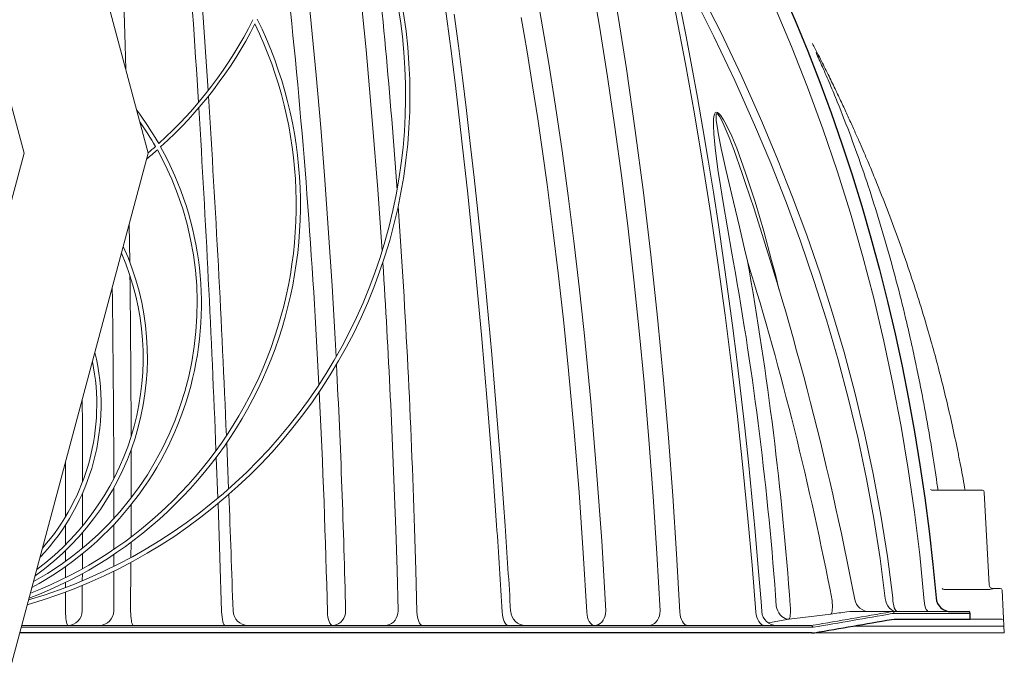
# Paper-space layout '1' of a CAD drawing. Units: feet. Extents: x -0.8 to 15.8, y -0.3 to 10.3.
# Drawn here: x 7.7 to 8.4, y 3.5 to 3.9 of the extents above; entities that cross this region are included whole.
import ezdxf

# ---------------------------------------------------------------- set-up
doc = ezdxf.new("R2010")
doc.units = ezdxf.units.FT
doc.header["$MEASUREMENT"] = 0
doc.header["$PDMODE"] = 35
doc.header["$PDSIZE"] = 1
doc.layers.get('Defpoints').update_dxf_attribs({"lineweight": 0})
for name, color, linetype, lineweight in [('UGD - DETAIL 2', 7, 'Continuous', 5), ('UGD - DETAIL 3', 7, 'Continuous', 9), ('UGD - DETAIL 5', 7, 'Continuous', 25), ('UGD - DETAIL TEXT', 7, 'Continuous', 9), ('UGD - TITLEBLOCK', 7, 'Continuous', 9)]:
    doc.layers.add(name, color=color, linetype=linetype, lineweight=lineweight)
doc.styles.add('UGD_Standard', font='arial.ttf')
doc.dimstyles.new('UGD_Standard', dxfattribs={"dimtxt": 0.075, "dimasz": 0.075, "dimexe": 0.075, "dimexo": 0.075, "dimgap": 0.075, "dimtad": 0, "dimtih": 1, "dimtoh": 1, "dimlfac": -1, "dimzin": 0, "dimdsep": 46, "dimtxsty": 'UGD_Standard', "dimcen": 0.075, "dimclrd": 7, "dimclre": 7, "dimclrt": 7, "dimadec": 0, "dimazin": 0, "dimtfac": 1, "dimtofl": 0, "dimtmove": 0, "dimatfit": 1, "dimfxl": 1, "dimtfill": 1, "dimtolj": 1, "dimtzin": 0, "dimlwd": -1, "dimlwe": -1, "dimarcsym": 0})

# ---------------------------------------------------------------- blocks, each defined once
blk = doc.blocks.new('*D394')
at = {"layer": 'Defpoints', "color": 0, "transparency": 16777216}
for p in [(8.39764710221614, 3.430143385087516), (8.52264710221614, 3.430143385087516), (8.39764710221614, 2.743303142808763)]:
    blk.add_point(p, dxfattribs=at)
at = {"layer": 'UGD - DETAIL TEXT', "color": 7, "transparency": 16777216}
for p, q in [((8.39764710221614, 3.355143385087516), (8.39764710221614, 2.668303142808763)), ((8.52264710221614, 3.355143385087516), (8.52264710221614, 2.668303142808763)), ((8.322647102216141, 2.743303142808763), (8.243477593348473, 2.743303142808763)), ((8.59764710221614, 2.743303142808763), (8.67264710221614, 2.743303142808763))]:
    blk.add_line(p, q, dxfattribs=at)
for points in [[(8.322647102216141, 2.755803142808763), (8.322647102216141, 2.730803142808763), (8.39764710221614, 2.743303142808763)], [(8.59764710221614, 2.755803142808763), (8.59764710221614, 2.730803142808763), (8.52264710221614, 2.743303142808763)]]:
    blk.add_solid(points, dxfattribs=at)
at = {"layer": 'UGD - DETAIL TEXT', "color": 7, "transparency": 16777216, "insert": (7.727251467836878, 2.743303142808763), "char_height": 0.075, "attachment_point": 5, "style": 'UGD_Standard', "bg_fill": 3, "box_fill_scale": 1.25, "bg_fill_color": 256, "bg_fill_true_color": 13158600, "bg_fill_transparency": 0}
blk.add_mtext('\\A1;150 mm (6 po) MIN', dxfattribs=at)
blk = doc.blocks.new('*U387')
at = {"layer": 'UGD - DETAIL 2'}
for p, q in [((8.387111297238107, 3.463445933735128), (8.383742940596676, 3.527717934543117)), ((8.35633159949839, 3.460251839525054), (8.385850956243075, 3.460251839525054)), ((8.38971191163796, 3.460992763465211), (8.389706533922435, 3.461080994668092)), ((8.394844354565748, 3.461080994668092), (8.389706533922435, 3.461080994668092)), ((8.395963457192465, 3.439726827550285), (8.35638501859762, 3.439726827550285)), ((8.292793185479448, 3.434935163360041), (8.397400794596479, 3.434935159589029))]:
    blk.add_line(p, q, dxfattribs=at)
at = {"layer": 'UGD - DETAIL 2', "flags": 128}
for points in [[(8.383742940596676, 3.527717934543117), (8.383740496180508, 3.527764965110774), (8.383738149540932, 3.527810223476931), (8.383735949566471, 3.527852218547278), (8.383733994033264, 3.527889563115846), (8.383732331830288, 3.527921034974438), (8.383731011845612, 3.527945589135268), (8.383730131855827, 3.527962425051808), (8.383729691860935, 3.527970980508568), (8.383729642972412, 3.527971970497018)], [(8.387105919522583, 3.463548871157028), (8.387106506182363, 3.463537422122752), (8.387108315050227, 3.463503096408144), (8.387111297238107, 3.463445933735128)]]:
    blk.add_lwpolyline(points, dxfattribs=at)
at = {"layer": 'UGD - DETAIL 2'}
for centre, radius, start, end in [((8.348118833032004, 3.531810227774341), 0.002604234826524394, 229.1053722618054, 270.2047348277947), ((8.382429347409925, 3.527903911175682), 0.001302083332325933, 2.999999999980325, 89.92967229832215), ((8.35628753609376, 3.462889622960202), 0.002638151442742397, 226.7867038637738, 270.9570203084625), ((8.3897065202068, 3.463685161225468), 0.002604166664650092, 182.9999999999926, 270), ((8.394844353597136, 3.459830994561881), 0.001249999999033114, 2.999999999992553, 90), ((8.39596347804968, 3.438476827911555), 0.001249999999032058, 3.210284813713215, 90)]:
    blk.add_arc(centre, radius, start, end, dxfattribs=at)
for points, knots in [([(8.37044028094715, 3.52920599735165), (8.37032142230214, 3.529893697696875), (8.369731397664282, 3.533307501943395), (8.368591176159498, 3.53952074488731), (8.366999346738567, 3.547924481402132), (8.364666177920071, 3.559679520835371), (8.361538968283185, 3.574447560867097), (8.357514376130439, 3.591880686380077), (8.353350806370827, 3.608659683755772), (8.349016140567983, 3.625012218329258), (8.344032006641555, 3.642625714853946), (8.338286055389744, 3.661604901112324), (8.331689016625887, 3.681915428665516), (8.324683638916667, 3.702070129298986), (8.317303588280993, 3.72191757381577), (8.311401825118992, 3.737014677977581), (8.30715899257666, 3.747427564266755), (8.304705673088847, 3.753345481875184), (8.302206607320613, 3.759258123255305), (8.299545957380815, 3.765448955543829), (8.296588244491431, 3.77222127218644), (8.293214871858027, 3.77981809956685), (8.289521947502635, 3.787988835483188), (8.285516877751888, 3.796685134425641), (8.281203997052444, 3.805856860843019), (8.276457210620947, 3.815719266650174), (8.271228482449033, 3.826252177432051), (8.267168899858234, 3.834265158337669), (8.264797527084738, 3.83873818372214), (8.264389685815786, 3.839507192834245)], [0, 0, 0, 0, 0.006357071401456886, 0.03155705460708975, 0.05753964513280928, 0.08426689931935553, 0.1407203635491228, 0.1950353906522187, 0.2472324816009228, 0.2981876657653528, 0.3491268005822018, 0.4139650760151198, 0.4788040588027415, 0.5436357152083656, 0.608310880901532, 0.6716758807180423, 0.6912788094305559, 0.710731904557185, 0.7300298785693519, 0.7497493414841909, 0.7721107596924461, 0.7973445603720511, 0.8254633480188988, 0.8537855164564931, 0.8845547974223581, 0.9177828941223667, 0.953482596751199, 0.9916695683520227, 0.9995985265153434, 0.9995985265153434, 0.9995985265153434, 0.9995985265153434]), ([(8.351566601214245, 3.52920599735165), (8.351348082580444, 3.530850776137837), (8.35009300739057, 3.540297664070093), (8.347920338492486, 3.554070715754219), (8.345183082610674, 3.570532687884477), (8.342897866182739, 3.583376186500542), (8.340489249107577, 3.596185920531693), (8.337928135753828, 3.609077438498358), (8.335146673252211, 3.622343179803548), (8.332201472515408, 3.635657713731317), (8.328129255372005, 3.653137683659165), (8.322765026524394, 3.674558577145743), (8.315789702635811, 3.699961207609502), (8.308254148022115, 3.725074514169674), (8.30010764023973, 3.749966693958666), (8.2913087545287, 3.774632631702471), (8.283380313981525, 3.795022684199719), (8.276646703612641, 3.811235077908745), (8.271704742619477, 3.82264443729076), (8.268402637514555, 3.829971549515645), (8.266893613925276, 3.833251675907516)], [0, 0, 0, 0, 0.01421092612072146, 0.08162132659281947, 0.1193948733139369, 0.1571305870528069, 0.1933373773805077, 0.2310179428188782, 0.2696881868170015, 0.3094127250678462, 0.3477971867319938, 0.4233939703992349, 0.498514211954135, 0.5733954509318856, 0.6479503074404374, 0.7228529356149629, 0.7977469267756021, 0.8354199895080302, 0.8733702280138599, 0.9044231620754919, 0.9044231620754919, 0.9044231620754919, 0.9044231620754919]), ([(8.385850956243075, 3.460251839525054), (8.386267156425447, 3.460263301972728), (8.387087531742964, 3.460285895689677), (8.388202175975493, 3.460452648290297), (8.389085219935168, 3.46066580943332), (8.389627356923256, 3.460869521997464), (8.389686388517248, 3.460955562619884), (8.38971191163796, 3.460992763465211)], [0, 0, 0, 0, 0.2175326647293784, 0.4287802755819863, 0.6358563840903838, 0.8425575037918007, 1, 1, 1, 1])]:
    blk.add_open_spline(points, degree=3, knots=knots, dxfattribs=at)
blk.add_open_spline([(8.382429360216747, 3.52920599735165), (8.34812711206132, 3.52920599735165)], degree=1, dxfattribs=at)
at = {"layer": 'UGD - DETAIL 3', "color": 0}
for p, q in [((8.219228727377924, 3.68859964205438), (8.21924410733305, 3.688512956156935)), ((7.921627688419694, 3.602486214635645), (7.920004559125523, 3.632875932128719)), ((7.932917404887316, 3.634336390649674), (7.933578051494628, 3.621919197568261)), ((7.791275742180561, 3.557395597412961), (7.79128986463328, 3.52412213954858)), ((7.851462116523741, 3.52367157636345), (7.850377442730528, 3.552095386030354)), ((7.779305203336774, 3.509847256915463), (7.779273299358296, 3.531088489406529)), ((7.757521457485023, 3.527171548159709), (7.757503636742248, 3.504446959768371)), ((7.791283813777364, 3.51930325778569), (7.79123066663654, 3.496763286377169)), ((7.745792922481462, 3.491598125621105), (7.745781566076479, 3.505311252521088)), ((7.779298016377309, 3.488191117490833), (7.779306208091576, 3.505484392577174)), ((7.757493593236232, 3.499813267011485), (7.75746445804293, 3.489016433654093)), ((7.745790054826944, 3.479958971902529), (7.745793122992632, 3.487419182148035)), ((7.791217738433582, 3.493093646873854), (7.79117491163999, 3.482555545908394)), ((7.757451166773023, 3.485164534430583), (7.757409770154668, 3.474676637743015)), ((7.779277716171269, 3.476358645426282), (7.779292876207942, 3.484656813883155)), ((7.745776408364518, 3.468531571407646), (7.745786798557335, 3.476306123077903)), ((7.791159000547646, 3.479168186392498), (7.790947143028589, 3.445095773153901)), ((7.757394275543232, 3.471323434541511), (7.757369856818968, 3.466340550116402)), ((7.779171473369319, 3.445515796301737), (7.779269584580302, 3.473039190868348)), ((7.745763138240706, 3.461720217281396), (7.74577046931136, 3.465262320279532)), ((7.757352625441019, 3.463115513548399), (7.757244562360938, 3.445513957199857)), ((7.745715157846584, 3.445158603453153), (7.74575561718469, 3.458542583699745)), ((8.293735204100898, 3.453325811169599), (8.293773864458117, 3.453404943827162)), ((8.278057199701568, 3.452727117476436), (8.278057489880283, 3.452725104485605)), ((8.27805748988089, 3.452725104485757), (8.278057581712066, 3.452725115632756)), ((8.277170078329789, 3.443292765112662), (8.2480271546481, 3.439770356560834)), ((8.290394185104432, 3.44493500715812), (8.288348500367686, 3.444782946190834)), ((8.290394185104432, 3.44493500715812), (8.320379354198565, 3.44493500715812)), ((8.320379354198565, 3.44493500715812), (8.318617921618777, 3.444782946190834)), ((8.320379354198565, 3.44493500715812), (8.36066597032977, 3.44493500715812)), ((8.373846597405542, 3.443685010928128), (8.321212637053797, 3.443685010928128)), ((8.26493252050567, 3.434101706498082), (7.714980472770723, 3.434101706498082)), ((7.715315408251091, 3.435351702728075), (8.263274344202173, 3.435351702728075))]:
    blk.add_line(p, q, dxfattribs=at)
at = {"layer": 'UGD - DETAIL 3', "color": 0, "flags": 128}
for points in [[(8.045078391695835, 3.50509477120585), (8.042678568286703, 3.53885382841581), (8.038857411697059, 3.588134002439542), (8.034658343858794, 3.637276549272412), (8.030064197613235, 3.686295964091175), (8.025062130197771, 3.735126054014914), (8.022388589632193, 3.759578158071074), (8.01960456165737, 3.783963488014144), (8.016705420068703, 3.808289933056777), (8.013689399416034, 3.832538201632695), (8.010546875269693, 3.856746372989915), (8.007279022101287, 3.880862109406789), (8.003878987190632, 3.904894919149113), (8.000343880879939, 3.928817765227912), (7.99543761360427, 3.960355969331706), (7.990266940028551, 3.991668088074858), (7.98480872816106, 4.022753567990396), (7.979049135998405, 4.053545152158844), (7.972926575107394, 4.084198166128291), (7.966450751092204, 4.114453939841021), (7.963062862205263, 4.129445347182773), (7.959575874926852, 4.144302507667627), (7.955981284465345, 4.159031937625196), (7.952279263731374, 4.173602421438179)], [(8.051009360018686, 3.504444122180262), (8.049904668007017, 3.520328684077747), (8.047981251611557, 3.546453912181793), (8.04596754057416, 3.57235360992167), (8.043864668300753, 3.598022814316214), (8.041673757883608, 3.623457176041978), (8.039395934783943, 3.648652724962304), (8.03703231248313, 3.67360666808389), (8.034579299724395, 3.698360554693692), (8.032058920136468, 3.722690982106824), (8.029476222180751, 3.746564568264874), (8.026830183428363, 3.770008331592871), (8.024119819694864, 3.793046862076785), (8.021344206100672, 3.815702368622394), (8.018502464787403, 3.837995008191333), (8.015593727121264, 3.859943420328959)], [(8.341880851162845, 3.454444884137054), (8.338876045433771, 3.484290743936421), (8.335221609603373, 3.514084164017118), (8.330918639635307, 3.543798732202048), (8.325939614156475, 3.573571726298807), (8.320303375519089, 3.603237437567023), (8.31400962993428, 3.632769793573543), (8.306943740766489, 3.662601989446414), (8.299191803762092, 3.692268025699109), (8.290751650055391, 3.721740649955326), (8.281567228592454, 3.751156062199884), (8.271671243537014, 3.780343626343395), (8.261058144314973, 3.809272182685411), (8.249886934857312, 3.837512434881222), (8.237999769250735, 3.865463698225848), (8.2253910452019, 3.893090997038343), (8.211962914825762, 3.920545722178876), (8.19778085195307, 3.947625183368515), (8.182837677349195, 3.974285121714796), (8.168731354013705, 3.997886494177547), (8.15398852987472, 4.021101711764785), (8.138609593010571, 4.043894259372797), (8.122465912448082, 4.066401238021942), (8.110524879503803, 4.082045905858282)], [(8.038589758349666, 4.030077703940316), (8.044929536943119, 4.005522544368705), (8.050937391449782, 3.98070374420583), (8.056630911459756, 3.955654480906698), (8.062027686563209, 3.93040793192632), (8.068834750333423, 3.896254700060276), (8.075171739809182, 3.861811169846939), (8.08106288135168, 3.827121536167592), (8.085943780467293, 3.796121544318273), (8.090508777213177, 3.764963902036181), (8.094769712265371, 3.733668998843641), (8.098747555893425, 3.702172613298571), (8.102439798220434, 3.670559454389707), (8.10585313355817, 3.638844021569328), (8.11049671150985, 3.59079425308953), (8.114551781223646, 3.542561511100415), (8.118040724087571, 3.494088096556129), (8.120961835474496, 3.445479086369046)], [(8.095371586326745, 4.027822431697973), (8.103178193289395, 3.994314696111082), (8.110483528645673, 3.960432476326154), (8.117311333246235, 3.926220514716425), (8.12368534794182, 3.891723553655436), (8.12962931358317, 3.8569863355165), (8.13516697102094, 3.822053602672967), (8.141399640454285, 3.779227749740448), (8.147085910309503, 3.736137208598457), (8.152244160595608, 3.692818613118228), (8.15689277132169, 3.649308597171183), (8.161050122496697, 3.605643794628596), (8.164437045262162, 3.56556516371962), (8.167430845048589, 3.525375643995984), (8.17003915007259, 3.485041924124777), (8.172260786010355, 3.444622199558744)], [(8.107650871144138, 3.444547076157551), (8.105205740430005, 3.485889786816788), (8.102305718698688, 3.527642945236953), (8.098930119993497, 3.569791574300551), (8.095053478398771, 3.612357622192827), (8.091695350738526, 3.645491435406621), (8.088086176766268, 3.678088360884051), (8.084225999944504, 3.710168585073696), (8.080115381383987, 3.741743197893379), (8.076957716904168, 3.764468288784952), (8.073607616477474, 3.78731105296249), (8.070058997982766, 3.810243689731124), (8.066201469959395, 3.833857478163216), (8.064143298585932, 3.845943974326385), (8.062075870379136, 3.857750583636383)], [(8.158618456838983, 3.445481523896664), (8.156427631111306, 3.485260097499314), (8.153854918486143, 3.524965637579028), (8.150895742356536, 3.564608497584862), (8.147546863798485, 3.604154288920545), (8.144178126220144, 3.639814505749983), (8.140479031899101, 3.675366069202393), (8.136442232375291, 3.710792012655525), (8.132046630343744, 3.746170582601863), (8.1272889990259, 3.781397968893835), (8.122157053447456, 3.816450826392773), (8.11658168308934, 3.851649065172689), (8.110590678666448, 3.886631411694101), (8.104163453590239, 3.9213617984476), (8.097243809852813, 3.955969296864295), (8.089829194073385, 3.990258284165301), (8.081890024889873, 4.024170865307391)], [(7.965527639900913, 3.695357704383911), (7.962551757483784, 3.738117343678302), (7.959234912098129, 3.780743564818669), (7.956913940287212, 3.808064440838749), (7.95444086597319, 3.835288248658618), (7.951807962371287, 3.862427467687715), (7.949010749471224, 3.889449437801502), (7.946628447183816, 3.911167395588222), (7.944130287150873, 3.932794026260908), (7.941509446237074, 3.954337247958678), (7.938746867106627, 3.975895349041496)], [(7.90607586588985, 3.945685981701883), (7.90863974844472, 3.924733016739801), (7.911359732541101, 3.901134901071044), (7.913937563893491, 3.877400321436824), (7.91637669401478, 3.853561425078243), (7.919801719061528, 3.817482985068926), (7.92294258499409, 3.781212600335935), (7.925811321683135, 3.744778814268114), (7.928427605774147, 3.708091236672035), (7.930793164683244, 3.671270247754465), (7.932917404884058, 3.634336390671236)], [(8.225131108775233, 3.444665901497737), (8.222483931578942, 3.477227078964865), (8.219568537261502, 3.509731539487237), (8.216083823377769, 3.54510758071351), (8.212279553571264, 3.58040124327821), (8.208154751056039, 3.615598591846147), (8.203696584604945, 3.650774096652386), (8.198908856823113, 3.685836095252223), (8.193785556997554, 3.720767357797792), (8.188272676885294, 3.755837738849106), (8.18239873579584, 3.790750136543719), (8.17615336355015, 3.825480884252522), (8.169501131034945, 3.860129503489735), (8.162444170042303, 3.894557732439575), (8.154964450609992, 3.928729696703662)], [(8.229257366150403, 3.444977244275504), (8.228727663675862, 3.451882225955805), (8.226804600709738, 3.475436994902774), (8.224587913011678, 3.50069647384058), (8.222323678623482, 3.524720858197797), (8.21991327777793, 3.548678099122137), (8.217357850217976, 3.572558154092826), (8.214658707614134, 3.596350394180051), (8.211817294299742, 3.620044205974402), (8.208834137702446, 3.643656300868007), (8.205682740430383, 3.667374951528224), (8.202426565332143, 3.690702383697309), (8.199065456992763, 3.713656200710473), (8.195598936168714, 3.736254743893724), (8.192026513553326, 3.758514848019317), (8.188347687083766, 3.780452013142761), (8.184561938252909, 3.802080559500983), (8.180668728854261, 3.823413759417796), (8.17666749809857, 3.844463950221047), (8.172557660042528, 3.86524263140572), (8.168338601285654, 3.885760548643069), (8.164008850413282, 3.906027320007044), (8.159629665835649, 3.925751269599158), (8.15923593992104, 3.927458371388774)], [(8.159788144639002, 3.925037477368535), (8.169334651642512, 3.907975743196317), (8.18534920850016, 3.877880630590048), (8.200695157730735, 3.847441015311284), (8.215367378553669, 3.816593233049711), (8.229297150195851, 3.785403950600946), (8.240259785522845, 3.759286457970057), (8.250669937303392, 3.732939937965646), (8.260505077919468, 3.706376028784621), (8.269784283579437, 3.679475943814363), (8.278439782756635, 3.65236322057908), (8.286446728198818, 3.625055303106006), (8.293898028532624, 3.597105589941045), (8.300637038423417, 3.568971724628513), (8.306641685215837, 3.540681146700116), (8.311927532855535, 3.512047636587922), (8.316438193893134, 3.483285640283522), (8.320161280124633, 3.454431166768772)], [(8.314929275646328, 3.454046362129453), (8.311327458718008, 3.481889493711835), (8.306978557230824, 3.509644604499385), (8.301896330488674, 3.537278675649385), (8.29605096845766, 3.564969027062076), (8.289495629937626, 3.592508996527065), (8.282253304854091, 3.619872922712404), (8.274193011289867, 3.64754968609593), (8.265466103864934, 3.675027356584179), (8.256099666736112, 3.702288159819254), (8.246067248285812, 3.729459782097118), (8.235436455431966, 3.756405930236516), (8.224232197322834, 3.783114742044801), (8.21047817805422, 3.813939271165432), (8.196006954189816, 3.844434586598127), (8.18082143894847, 3.874660224482045), (8.164986305532121, 3.904552411601654), (8.163905179757904, 3.906494255059604)], [(7.785412207337654, 3.891742549709678), (7.787091024273693, 3.838390825358025), (7.787546073967162, 3.821694577625317)], [(8.209618879674302, 3.687405323572832), (8.208469192297681, 3.693879606092867), (8.20537033394993, 3.711533916843838), (8.202379989335654, 3.729125883683519), (8.200508121918741, 3.740650808738557), (8.19876102634024, 3.752134011652956), (8.196787889777447, 3.767080389214547), (8.195865777806816, 3.776744182360502), (8.195589238277257, 3.782950906552351), (8.195698676336058, 3.786894655695038), (8.195920950796964, 3.788795675367957), (8.196380368337213, 3.790517975370932), (8.1969263363295, 3.791450063410004), (8.197235274660638, 3.791708515341269), (8.197777050172089, 3.791873473343474), (8.198394148350783, 3.791748811197936), (8.19923126953152, 3.791218460561977), (8.200632202725316, 3.789718880246085), (8.20269760974767, 3.786642697935664), (8.204508544631452, 3.783318776635987), (8.208387798005063, 3.775166458704547), (8.211846502079357, 3.766796372369721), (8.215006287152232, 3.758296134962483), (8.217988783521875, 3.749753363813692), (8.224556397834363, 3.729620685808057), (8.230553311075685, 3.709332858507209), (8.236090489290245, 3.688935894649033)], [(8.218000305247802, 3.742386183159783), (8.21568004978026, 3.7493708931857), (8.209781240174255, 3.765948206029154), (8.206611577281112, 3.774194771418787), (8.203179965757869, 3.782378231158469), (8.20169131709596, 3.785567577427822), (8.20002520271709, 3.788691518904645), (8.19900698020729, 3.790180592022888), (8.19845497718622, 3.790714457851332), (8.198221647734062, 3.79083043946357), (8.198089531415889, 3.79084897446654), (8.197906179717155, 3.790791705419616), (8.197804801811198, 3.790699823889172), (8.197666262534089, 3.790454736659123), (8.197490331379335, 3.789558773028678), (8.197484131788972, 3.787845679250356), (8.197627160209251, 3.786044666410057), (8.198136220870744, 3.782205385496796), (8.199192079177259, 3.776151859891983), (8.201112266982825, 3.766712553655339), (8.204366380939149, 3.752089919831776), (8.209605342311683, 3.729530381596558), (8.213674746601757, 3.712238025843407), (8.217755776453167, 3.694886144622771), (8.219228716403993, 3.688599688956956), (8.219228727377924, 3.68859964205438), (8.219228727377924, 3.68859964205438)], [(7.789891972969038, 3.713675231309366), (7.790281583003519, 3.687840340810195)], [(8.236090489290245, 3.688935894649033), (8.23865454605253, 3.679044339277021), (8.241174417732246, 3.66898468474605)], [(7.85895578197697, 3.530139692782441), (7.858205291378926, 3.548848715185116), (7.857640523746863, 3.562224420425183)], [(7.854135157590731, 3.444932990309832), (7.852920822534111, 3.48246792303278), (7.851600414329628, 3.519917426185558)], [(7.976736489993911, 3.445478826458451), (7.975960747054817, 3.473711239618014), (7.975064579680172, 3.50191331601899)], [(7.988068179125946, 3.502904179748333), (7.988955851499256, 3.473816954603421), (7.989716203381736, 3.444691168926292)], [(8.314929275646328, 3.454046362129453), (8.315264417670129, 3.452210858761989), (8.315868573509341, 3.450477568796402), (8.316722081566642, 3.448902900277261), (8.317797165346658, 3.447538099086008), (8.319058837412314, 3.446427581199033), (8.320466038012665, 3.445607487218241), (8.321972971328513, 3.445104506213923), (8.323530595847156, 3.44493500715812)], [(8.320161280124633, 3.454431166768772), (8.320274019770135, 3.452535363071989), (8.320498245170192, 3.450735971993829), (8.320826280183947, 3.449094593959932), (8.321246894847388, 3.447667419971091), (8.321745689821594, 3.446503307958291), (8.32230558933955, 3.445642110178425), (8.322907425778958, 3.445113308910523), (8.323530595847156, 3.44493500715812)], [(8.341880851162845, 3.454444884137054), (8.341992951595874, 3.45254696535533), (8.342216796536423, 3.450745232842152), (8.342544709232605, 3.44910147693001), (8.342965443933902, 3.447672070151103), (8.343464571563356, 3.446506033944243), (8.344024974562192, 3.445643357466649), (8.344627433935681, 3.445113626167883), (8.345251288367855, 3.44493500715812)], [(8.2480271546481, 3.439770356560834), (8.246764865054534, 3.439811408426211), (8.245499962080544, 3.440139957289054), (8.244267840742097, 3.440746809564902), (8.243102978746805, 3.441614984072969), (8.242037971724326, 3.442720187210291), (8.241102621122959, 3.444031492744862), (8.240323100293875, 3.445512207205831), (8.239721222097494, 3.447120896654571), (8.239313828528193, 3.448812546105663)], [(8.2480271546481, 3.439770356560834), (8.248368192268515, 3.440066411906354), (8.248656711062122, 3.440672593052208), (8.24888378046862, 3.441570136793625), (8.249042371978796, 3.442731261340928), (8.249127576688778, 3.444120026253128), (8.2491367572459, 3.445693444906999), (8.249069629483266, 3.447402815067822), (8.248928271215291, 3.44919522637591)], [(8.27805748988089, 3.452725104485757), (8.278194967984987, 3.451007548026769), (8.278265341482197, 3.449363295051236), (8.278265653118705, 3.447840380569356), (8.278196867678663, 3.446480047009891), (8.278059977725356, 3.445323470934761), (8.277859788348696, 3.444400423508033), (8.277581936658859, 3.443706588689915), (8.277247462180252, 3.443329944240203), (8.277170078329714, 3.443292765112662)], [(7.745715157846584, 3.445158603453153), (7.745752924556106, 3.443428142620443), (7.74583415611454, 3.441763596100168), (7.745956564540862, 3.440211847772728), (7.746116702060039, 3.438816604426828), (7.746310058213369, 3.437617164707132), (7.746531186900929, 3.436647312222417), (7.746773859777178, 3.435934363991085), (7.747031241679368, 3.435498401025676), (7.747296083148278, 3.435351702728075)], [(7.792778298019162, 3.435351702728075), (7.79247263780718, 3.435497233623853), (7.792175518357697, 3.43592975988438), (7.791895241787447, 3.43663719585404), (7.791639639588746, 3.437599774345306), (7.791415853802315, 3.438790598974424), (7.791230137454425, 3.440176395700196), (7.791087679834256, 3.441718442568013), (7.790992461494799, 3.443373651679196), (7.790947143028589, 3.445095773153901)], [(7.856604934847928, 3.435351702728075), (7.856145958777043, 3.435531977266836), (7.855702869160393, 3.436066561073698), (7.85529100257723, 3.436936950697786), (7.854924614889811, 3.438113019503357), (7.854616387807683, 3.439554060437461), (7.854376989937931, 3.441210195015601), (7.854214707515057, 3.443024099756623), (7.854135157590731, 3.444932990309832)], [(7.927618332578717, 3.444707784755445), (7.927743083440838, 3.442833716828079), (7.927981791023548, 3.441058295185544), (7.928326431253328, 3.439441200018248), (7.928765419166975, 3.43803678942636), (7.929283998335901, 3.436892272191007), (7.929864736899106, 3.436046120866936), (7.930488113528696, 3.435526778541148), (7.931133173632634, 3.435351702728075)], [(7.940238978055639, 3.445478921653232), (7.940062300155692, 3.443706702543871), (7.93962380596885, 3.441994933886503), (7.93893635284666, 3.440393807479051), (7.938020098015539, 3.438950270911556), (7.936901907534157, 3.437706650987502), (7.935614568537911, 3.436699412634383), (7.934195827867409, 3.435958089693438), (7.932687285270873, 3.435504418940397), (7.931133173632634, 3.435351702728075)], [(7.967630677812938, 3.435351702728075), (7.969184782052611, 3.435504417135169), (7.970693318006145, 3.435958082578368), (7.972112053506866, 3.4366993970178), (7.973399389449948, 3.437706624183978), (7.974517579530396, 3.438950230912782), (7.975433837012307, 3.440393753094653), (7.976121296076663, 3.441994864848257), (7.976559799561315, 3.443706619568153), (7.976736489993911, 3.445478826458451)], [(7.993550819076304, 3.435351702728075), (7.992847715820762, 3.435526397538596), (7.992168195706487, 3.436044622443426), (7.991535050860488, 3.43688899539933), (7.990969517913868, 3.438031194866882), (7.990490565692483, 3.439432909757081), (7.990114258974572, 3.441047124443291), (7.989853219653849, 3.442819695735829), (7.989716203381736, 3.444691168926292)], [(8.053379011341764, 3.435351702728075), (8.052569331436537, 3.435525098767026), (8.051786607507893, 3.436039514158679), (8.051056898110481, 3.436877822913885), (8.050404496831575, 3.438012115940277), (8.049851123505874, 3.439404630195749), (8.049415201115519, 3.441009005900861), (8.049111242449683, 3.442771829955294), (8.048949366942757, 3.444634414173993)], [(8.107650870957464, 3.444547076115562), (8.107856098113388, 3.442698249295714), (8.108233327889842, 3.440950458817192), (8.108770145688773, 3.43936122430681), (8.109448884885136, 3.437982847328874), (8.110247208233105, 3.436860690145191), (8.111138842983362, 3.436031682847429), (8.112094445516842, 3.43552310799084), (8.113082567040582, 3.435351702728075)], [(8.120961835474496, 3.445479086369009), (8.120808974319054, 3.443706846117219), (8.120429557896863, 3.441995053343953), (8.119834711532526, 3.440393901581001), (8.119041877430625, 3.438950340121924), (8.118074303232056, 3.437706697365983), (8.116960360341874, 3.436699439655958), (8.115732712017287, 3.435958102004776), (8.114427355609191, 3.435504422064009), (8.113082567040582, 3.435351702728075)], [(8.150739302588299, 3.435351702728075), (8.152084264971734, 3.435504468292159), (8.153389778160253, 3.435958284205876), (8.154617550046297, 3.436699839559838), (8.155731568758473, 3.437707383737054), (8.1566991589284, 3.438951364381877), (8.15749194009446, 3.440395294202592), (8.158086659131513, 3.441996821182704), (8.158465872289831, 3.443708970811472), (8.158618456838983, 3.445481523896664)], [(8.177937959925309, 3.435351702728075), (8.176900941739564, 3.43552481977673), (8.17589839255903, 3.436038416758861), (8.174963635688488, 3.436875422443441), (8.174127741112954, 3.438008015955377), (8.173418492775781, 3.439398551501917), (8.172859465080062, 3.441000809664982), (8.172469239308878, 3.442761533668679), (8.172260786010355, 3.444622199558744)], [(8.231346085166276, 3.435351702728075), (8.230208107553423, 3.435525818820943), (8.22910817297679, 3.436042346330584), (8.228083052678901, 3.436884017540505), (8.227167016831842, 3.438022695053387), (8.226390688871746, 3.43942031243512), (8.225780021745557, 3.441030146790688), (8.22535543029404, 3.442798380728656), (8.225131108775233, 3.444665901497737)], [(8.2480271546481, 3.439770356560834), (8.236384936753762, 3.437649872467524), (8.233927956107767, 3.437208648341699)]]:
    blk.add_lwpolyline(points, dxfattribs=at)
at = {"layer": 'UGD - DETAIL 3', "color": 0}
for centre, radius, start, end in [((7.616402032206018, 3.803576465511154), 0.3684843681144202, 286.1930399357645, 38.47807533212388), ((7.616402032206018, 3.803576465511154), 0.3655133242554141, 286.4754375090811, 37.6512767570941), ((3.534657035086823, 3.425301703496676), 4.452301815187818, 4.026330773671189, 6.563167888511462), ((-0.5715269721414264, 3.281641463348089), 8.425455330978505, 3.517791039875485, 4.369708977321453), ((0.03064078867890707, 3.305312152123386), 7.830127542002681, 3.672052017917832, 4.466203926367612), ((3.281240408099517, 3.382577242915424), 4.64551205817408, 3.088573689838555, 6.449250561966658), ((7.616402032206018, 3.727537302308995), 0.2924454799063133, 290.8236652578993, 26.16482242919652), ((7.616402032206018, 3.727537302308995), 0.2895197710798755, 291.2427238980591, 25.72178464866498), ((7.616402032206018, 3.985266063838367), 0.2897722960386682, 312.0410065824559, 333.5326030982346), ((7.616402032206018, 3.985266063838367), 0.2923653755543192, 311.9279181346993, 333.1438410125), ((-2.832800885623413, 3.119055717295319), 10.69962080810549, 2.400190226694698, 3.664595541445888), ((7.616402032206018, 3.658783088828146), 0.223692335123939, 29.83240079657792, 36.94994721292735), ((-3.212181582448313, 3.122806689871084), 11.07088310963039, 2.246461131941017, 3.480366782451841), ((7.616402032206018, 3.658783088828146), 0.2207245459661878, 29.66988588003095, 34.95150750092877), ((7.616402032206018, 3.658783088828146), 0.223692335123939, 298.2855626629001, 29.15210921071352), ((7.616402032206018, 3.985266063838367), 0.2897722960386682, 310.112182841848, 311.4411053942727), ((7.616402032206018, 3.658783088828146), 0.2207245459661878, 299.0155655656043, 28.98157578610746), ((7.616402032206018, 3.985266063838367), 0.2923653755543192, 309.4501194641505, 311.3320418859477), ((6.102872478890925, 3.033517036950085), 2.230753502356822, 10.8474235127335, 18.52818800614663), ((1.903167363116737, 3.307714483199129), 6.088030630544429, 1.837287515602526, 3.945797996423265), ((7.616402032206018, 3.621288991623908), 0.1861805045219721, 305.5027296630381, 24.49727033695849), ((7.616402032206018, 3.621288991623908), 0.1831985895437758, 306.6481406733424, 23.35185932665409), ((1.846227756316553, 3.296810253945368), 6.132267775581418, 1.91670617662462, 3.650716247804816), ((5.975007109572783, 3.288144143263576), 2.269999835501786, 4.058733754023772, 10.13022167074002), ((8.219162459522202, 3.688427319277672), 0.0001183217651090701, 1.689193142193102, 46.36601549974491), ((6.098082411511774, 3.034295945882658), 2.219769069634156, 10.86538242485973, 17.13870933417898), ((5.972190624165451, 3.288502767922773), 2.282401450161089, 4.037249008561406, 10.09160524206965), ((-3.316977127725827, 3.538114215753498), 11.10826874907826, 0.1470570961354299, 0.7246718763326634), ((-3.474916413566826, 3.507213953700509), 11.25421518580434, 0.1536124777874229, 0.8275580681420664), ((7.616402032206018, 3.588876017434242), 0.1540199133863157, 316.4397667509098, 13.56023324908679), ((7.616402032206018, 3.588876017434242), 0.1510134749809636, 318.611483953715, 11.38851604628161), ((1.687601642581642, 3.297811188551323), 6.254380817344167, 1.35289557645325, 2.920631342476872), ((1.661442957765317, 3.285830544135344), 6.268189196690329, 1.452408350690765, 2.850118953624355), ((-3.153904055874068, 3.526744928659384), 10.9114274692793, 0.0439275406757172, 0.3434050190429807), ((-3.430414829775104, 3.491546657477111), 11.17620428425684, 0.09960881998505133, 0.2921828171708855), ((-4.158710572567418, 3.049460448953777), 12.02727660089968, 1.886642482209034, 2.272244450345063), ((1.050300578277312, 3.026899920828345), 7.011104547360457, 3.415810892057099, 3.910915033263872), ((1.600100875037928, 3.059321774772051), 6.466242872450017, 3.420747501493004, 3.947225548278459), ((8.304026711216913, 3.455351640917151), 0.01041663375904523, 190.728047664956, 269.9987324675875), ((8.36066596263062, 3.455351642408149), 0.01041663535483519, 185.0846708085158, 269.9999999999902), ((7.747075248330377, 3.445518619742406), 0.01016931509948806, 271.2443215292535, 359.9737303823513), ((7.76898306319562, 3.445537310234773), 0.01018843288813396, 271.3493745595368, 359.8790139276773), ((7.872454746361576, 3.445768336652557), 0.01041663392464458, 181.921486947934, 269.9906621988848), ((8.065253890083358, 3.445768337679979), 0.01041663495191075, 183.4818750856872, 269.9997667124121), ((8.239641674588324, 3.445768337616239), 0.01041663488821783, 184.3798754755264, 269.9887195838999), ((6.557628532616594, 13.48281244329883), 10.19271673200803, 279.6426319380311, 279.9545496480827), ((6.548487490025417, 13.51968614303829), 10.22922461238876, 279.660019723201, 279.9649903094689), ((8.221290839840687, 3.905136362869261), 0.4652117776700007, 276.8987800200984, 278.2877349364614), ((8.32121477934172, 3.434434095005911), 0.009250916170249463, 90.01326831368081, 99.97693753933912), ((8.320118899344354, 3.443858637503395), 0.001107433232585746, 350.9797876973249, 76.39730315410259), ((8.26329364352053, 3.444633751407785), 0.009282068743338001, 269.8808702761057, 280.3859810088532), ((8.262699517094166, 3.432864347783495), 0.00255291222418784, 28.99184815770009, 76.98740461321475)]:
    blk.add_arc(centre, radius, start, end, dxfattribs=at)
at = {"layer": 'UGD - DETAIL 5', "color": 0}
for p, q in [((8.319406875301919, 3.439574628565782), (8.321144796717931, 3.439726689533106)), ((8.321144796717931, 3.439726689533106), (8.373846597405542, 3.439726689533106)), ((8.36066597032977, 3.44493500715812), (8.372953647353775, 3.44493500715812)), ((8.373846597405542, 3.439726689533106), (8.373846597405542, 3.443685010928128))]:
    blk.add_line(p, q, dxfattribs=at)
at = {"layer": 'UGD - DETAIL 5', "color": 0, "flags": 128}
blk.add_lwpolyline([(8.243102295037815, 3.87678898262081), (8.252320808773174, 3.855594905280741), (8.261127183465074, 3.834216575074748), (8.26952837451671, 3.812656802297439), (8.277379420335954, 3.791338228340998), (8.284844430799474, 3.76986496949822), (8.291923767532786, 3.748253183987304), (8.29863349833009, 3.726469685668536), (8.304962275128858, 3.704564609282217), (8.310923323602523, 3.682503858092137), (8.31650655296789, 3.660337152574178), (8.32174838105438, 3.637916735575721), (8.326610170820729, 3.615404371958346), (8.331122494361043, 3.592658331809327), (8.335256936764953, 3.569820829661945), (8.339011786661974, 3.546914079493534), (8.342398383101425, 3.523872589550071), (8.34540572860832, 3.500777486492979), (8.348036746490894, 3.477621823770469), (8.350290318684149, 3.454428440034346)], dxfattribs=at)
at = {"layer": 'UGD - DETAIL 5', "color": 0}
for centre, radius, start, end in [((8.360665970329773, 3.455351642408149), 0.01041663530765714, 185.0846418048151, 270), ((8.37273943302608, 3.443838037545659), 0.001117689629916362, 352.1307264848151, 78.95043217490024)]:
    blk.add_arc(centre, radius, start, end, dxfattribs=at)
at = {"layer": 'UGD - DETAIL TEXT'}
dim = blk.add_linear_dim(base=(8.39764710221614, 2.743303142808763), p1=(8.52264710221614, 3.430143385087516), p2=(8.39764710221614, 3.430143385087516), text='150 mm (6 po) MIN', dimstyle='UGD_Standard', dxfattribs=at)
dim.commit()
dim.dimension.update_dxf_attribs({"geometry": '*D394', "text_midpoint": (7.727251467836878, 2.743303142808763), "dimtype": 128})
at = {"layer": 'UGD - DETAIL 2'}
for p, q in [((8.397651918964812, 3.430143385087516), (8.396092640514553, 3.459896414507139)), ((8.26395427257481, 3.430143385087515), (8.397651918964812, 3.430143385087516))]:
    blk.add_line(p, q, dxfattribs=at)
at = {"layer": 'UGD - DETAIL 3'}
for points in [[(7.491387422423131, 5.066159469937728), (7.429603559226123, 4.83557895339865), (7.716917856740181, 3.763307397335123), (7.499328885686296, 2.951254302195466)], [(7.577660437457197, 5.066159469937728), (7.51587657426019, 4.83557895339865), (7.803190871774248, 3.763307397335123), (7.585601900720349, 2.951254302195434)]]:
    blk.add_lwpolyline(points, dxfattribs=at)
at = {"layer": 'UGD - DETAIL 5', "color": 0}
for q in [(7.713919843749554, 3.430143385103099), (8.265750302195357, 3.430295446070385)]:
    blk.add_line((8.263954272530242, 3.430143385103099), q, dxfattribs=at)
blk.add_arc((6.559643718741111, 13.45557495764323), 10.16941635293138, 279.6580936614029, 279.9648892214823, dxfattribs=at)
blk = doc.blocks.new('F_page_CROSS3500')
at = {"layer": 'UGD - DETAIL TEXT'}
blk.add_blockref('*U387', (0, 0.0631007023762784), dxfattribs=at)

psp = doc.layouts.new('1')

# ---------------------------------------------------------------- block references
at = {"layer": 'UGD - TITLEBLOCK'}
psp.add_blockref('F_page_CROSS3500', (0, 0), dxfattribs=at)

doc.saveas('drawing.dxf')
